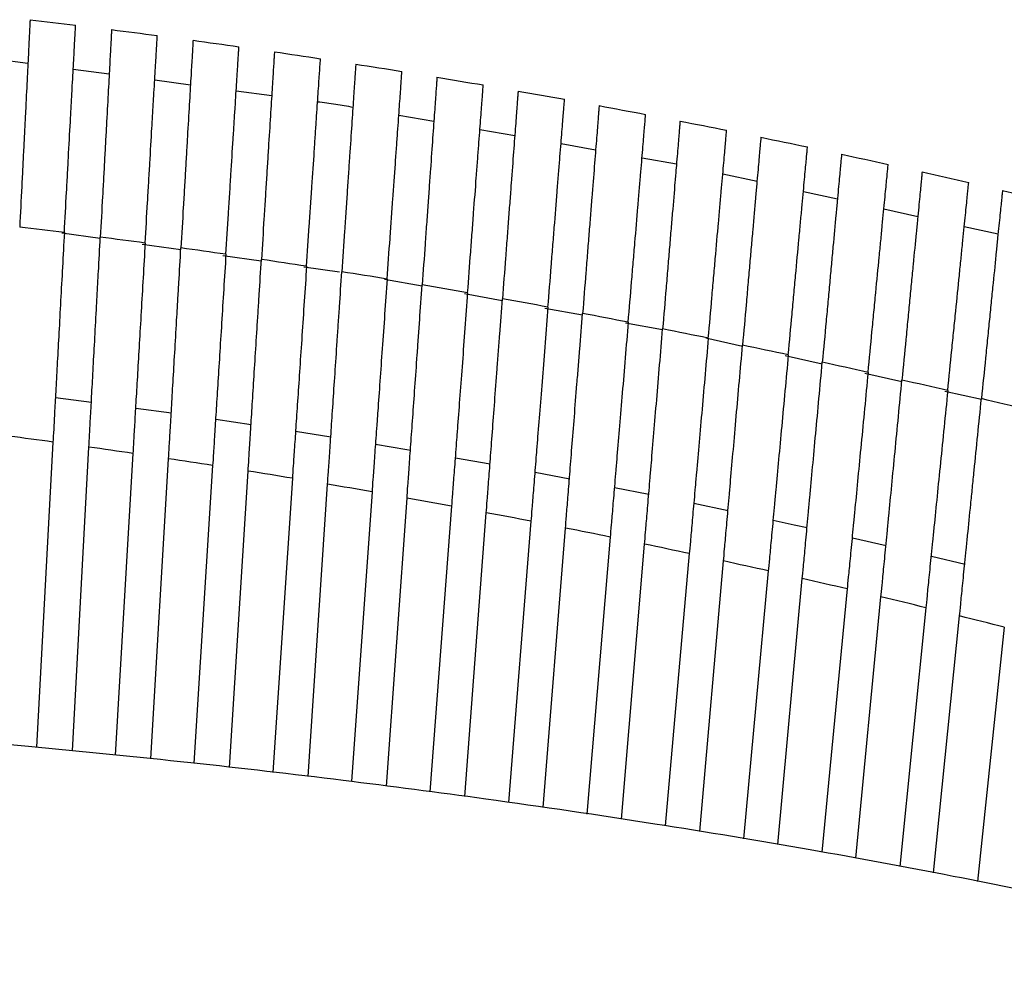
# Paper-space layout '_Top' of a CAD drawing. Units: millimetres. Extents: x -463 to 463, y -450 to 373.
# Drawn here: x 74 to 148, y 298 to 369 of the extents above; entities that cross this region are included whole.
import ezdxf

# ---------------------------------------------------------------- set-up
doc = ezdxf.new("R2010")
doc.units = ezdxf.units.MM

psp = doc.layouts.new('_Top')

# ---------------------------------------------------------------- linework, layer by layer
at = {"color": 7, "linetype": 'Continuous', "lineweight": 25}
for p, q in [((72.146, 365.81), (74.866, 365.448)), ((78.271, 364.994), (80.973, 364.634)), ((84.393, 364.178), (87.078, 363.821)), ((90.514, 363.363), (93.182, 363.007)), ((102.735, 361.534), (105.366, 361.072)), ((108.83, 360.463), (111.446, 360.004)), ((114.92, 359.394), (117.523, 358.937)), ((121.007, 358.325), (123.597, 357.87)), ((127.078, 357.133), (129.647, 356.571)), ((133.133, 355.809), (135.69, 355.25)), ((139.18, 354.486), (141.727, 353.929)), ((145.222, 353.164), (147.759, 352.609)), ((77.403, 352.684), (80.302, 352.278)), ((83.439, 351.839), (86.353, 351.431)), ((89.502, 350.99), (92.403, 350.584)), ((95.593, 350.137), (98.266, 349.763)), ((101.664, 349.211), (104.485, 348.7)), ((107.669, 348.124), (110.511, 347.609)), ((113.699, 347.032), (116.534, 346.519)), ((119.754, 345.936), (122.553, 345.429)), ((125.803, 344.791), (128.555, 344.18)), ((131.765, 343.466), (134.544, 342.848)), ((137.751, 342.135), (140.527, 341.518)), ((76.94, 340.311), (79.646, 339.965)), ((143.76, 340.799), (146.505, 340.189)), ((82.964, 339.524), (85.649, 339.154)), ((88.978, 338.679), (91.643, 338.285)), ((94.981, 337.775), (97.626, 337.357)), ((76.749, 336.964), (75.503, 314.025)), ((78.21, 313.752), (79.45, 336.588)), ((82.751, 336.113), (81.423, 313.428)), ((84.114, 313.156), (85.434, 335.715)), ((88.747, 335.206), (87.343, 312.827)), ((106.983, 335.786), (109.602, 335.319)), ((90.015, 312.518), (91.412, 334.785)), ((112.972, 334.702), (115.572, 334.212)), ((94.737, 334.243), (93.257, 312.142)), ((95.914, 311.835), (97.385, 333.799)), ((100.72, 333.223), (99.17, 311.449)), ((118.945, 333.56), (121.528, 333.048)), ((101.809, 311.104), (103.35, 332.757)), ((124.902, 332.361), (127.468, 331.825)), ((106.694, 332.147), (105.075, 310.678)), ((107.7, 310.335), (109.308, 331.658)), ((112.66, 331.015), (110.976, 309.878)), ((113.585, 309.493), (115.258, 330.504)), ((118.616, 329.827), (116.869, 309.009)), ((119.466, 308.626), (121.2, 329.293)), ((136.811, 329.779), (139.359, 329.194)), ((124.562, 328.583), (122.758, 308.125)), ((125.339, 307.696), (127.131, 328.027)), ((142.746, 328.4), (145.277, 327.793)), ((130.496, 327.283), (128.636, 307.147)), ((131.206, 306.72), (133.052, 326.705)), ((136.42, 325.927), (134.508, 306.154)), ((137.064, 305.68), (138.962, 325.327)), ((142.33, 324.516), (140.368, 305.068)), ((142.913, 304.596), (144.861, 323.893)), ((148.228, 323.049), (146.219, 303.949))]:
    psp.add_line(p, q, dxfattribs=at)
at = {"color": 7, "linetype": 'Continuous', "lineweight": 25, "flags": 128}
for points in [[(100.979, 336.811), (103.329, 336.417), (103.616, 336.368)], [(130.857, 331.1), (132.442, 330.754), (133.42, 330.539)]]:
    psp.add_lwpolyline(points, dxfattribs=at)
at = {"color": 7, "linetype": 'Continuous', "lineweight": 25}
for points, knots in [([(75.03, 368.71), (75.03, 368.71), (75.025, 368.609), (75.01, 368.312), (75.003, 368.189), (74.989, 367.892), (74.98, 367.718), (74.951, 367.131), (74.927, 366.653), (74.884, 365.805), (74.869, 365.5), (74.836, 364.848), (74.819, 364.505), (74.765, 363.427), (74.726, 362.643), (74.662, 361.366), (74.64, 360.924), (74.595, 360.024), (74.548, 359.105), (74.501, 358.149), (74.452, 357.174), (74.427, 356.675), (74.351, 355.162), (74.3, 354.143), (74.248, 353.112)], [0, 0, 0, 0, 0.125, 0.125, 0.1875, 0.1875, 0.25, 0.25, 0.375, 0.375, 0.4375, 0.4375, 0.5, 0.5, 0.625, 0.625, 0.6875, 0.6875, 0.75, 0.8125, 0.8125, 0.875, 0.875, 1, 1, 1, 1]), ([(77.603, 352.705), (77.659, 353.735), (77.714, 354.748), (77.795, 356.243), (77.822, 356.737), (77.876, 357.717), (77.902, 358.203), (77.979, 359.618), (78.027, 360.513), (78.096, 361.784), (78.119, 362.197), (78.162, 362.991), (78.183, 363.369), (78.241, 364.448), (78.276, 365.093), (78.323, 365.948), (78.337, 366.214), (78.363, 366.696), (78.387, 367.131), (78.405, 367.474), (78.422, 367.771), (78.428, 367.897), (78.445, 368.199), (78.45, 368.301), (78.45, 368.301)], [0, 0, 0, 0, 0.125, 0.125, 0.1875, 0.1875, 0.25, 0.25, 0.375, 0.375, 0.4375, 0.4375, 0.5, 0.5, 0.625, 0.625, 0.6875, 0.6875, 0.75, 0.8125, 0.8125, 0.875, 0.875, 1, 1, 1, 1]), ([(81.154, 367.964), (81.154, 367.964), (81.148, 367.863), (81.132, 367.566), (81.125, 367.442), (81.109, 367.146), (81.1, 366.971), (81.068, 366.385), (81.042, 365.906), (80.996, 365.058), (80.979, 364.752), (80.944, 364.1), (80.925, 363.757), (80.867, 362.679), (80.824, 361.895), (80.755, 360.618), (80.731, 360.175), (80.682, 359.275), (80.632, 358.356), (80.58, 357.4), (80.527, 356.425), (80.5, 355.926), (80.418, 354.413), (80.362, 353.394), (80.306, 352.363)], [0, 0, 0, 0, 0.125, 0.125, 0.1875, 0.1875, 0.25, 0.25, 0.375, 0.375, 0.4375, 0.4375, 0.5, 0.5, 0.625, 0.625, 0.6875, 0.6875, 0.75, 0.8125, 0.8125, 0.875, 0.875, 1, 1, 1, 1]), ([(83.676, 351.921), (83.736, 352.951), (83.796, 353.964), (83.883, 355.459), (83.912, 355.953), (83.969, 356.933), (83.998, 357.419), (84.081, 358.834), (84.133, 359.73), (84.207, 361.001), (84.232, 361.414), (84.278, 362.208), (84.3, 362.586), (84.363, 363.665), (84.401, 364.311), (84.451, 365.166), (84.467, 365.432), (84.495, 365.913), (84.52, 366.349), (84.54, 366.693), (84.558, 366.99), (84.565, 367.116), (84.583, 367.418), (84.589, 367.519), (84.589, 367.519)], [0, 0, 0, 0, 0.125, 0.125, 0.1875, 0.1875, 0.25, 0.25, 0.375, 0.375, 0.4375, 0.4375, 0.5, 0.5, 0.625, 0.625, 0.6875, 0.6875, 0.75, 0.8125, 0.8125, 0.875, 0.875, 1, 1, 1, 1]), ([(87.273, 367.159), (87.273, 367.159), (87.268, 367.058), (87.25, 366.76), (87.243, 366.637), (87.226, 366.34), (87.215, 366.166), (87.181, 365.579), (87.153, 365.1), (87.103, 364.251), (87.085, 363.945), (87.047, 363.293), (87.027, 362.95), (86.964, 361.872), (86.918, 361.087), (86.843, 359.81), (86.818, 359.367), (86.765, 358.467), (86.711, 357.548), (86.655, 356.592), (86.598, 355.617), (86.569, 355.117), (86.48, 353.605), (86.421, 352.586), (86.36, 351.555)], [0, 0, 0, 0, 0.125, 0.125, 0.1875, 0.1875, 0.25, 0.25, 0.375, 0.375, 0.4375, 0.4375, 0.5, 0.5, 0.625, 0.625, 0.6875, 0.6875, 0.75, 0.8125, 0.8125, 0.875, 0.875, 1, 1, 1, 1]), ([(89.743, 351.077), (89.808, 352.107), (89.871, 353.12), (89.965, 354.615), (89.996, 355.11), (90.058, 356.09), (90.088, 356.576), (90.177, 357.991), (90.233, 358.887), (90.313, 360.158), (90.339, 360.571), (90.389, 361.365), (90.412, 361.744), (90.48, 362.823), (90.521, 363.469), (90.574, 364.324), (90.591, 364.59), (90.621, 365.072), (90.648, 365.508), (90.67, 365.852), (90.689, 366.149), (90.697, 366.275), (90.716, 366.578), (90.722, 366.679), (90.722, 366.679)], [0, 0, 0, 0, 0.125, 0.125, 0.1875, 0.1875, 0.25, 0.25, 0.375, 0.375, 0.4375, 0.4375, 0.5, 0.5, 0.625, 0.625, 0.6875, 0.6875, 0.75, 0.8125, 0.8125, 0.875, 0.875, 1, 1, 1, 1]), ([(93.389, 366.295), (93.389, 366.295), (93.382, 366.193), (93.364, 365.896), (93.356, 365.773), (93.337, 365.475), (93.326, 365.301), (93.289, 364.714), (93.259, 364.234), (93.206, 363.385), (93.187, 363.08), (93.146, 362.427), (93.124, 362.084), (93.057, 361.005), (93.008, 360.22), (92.927, 358.943), (92.9, 358.5), (92.843, 357.6), (92.786, 356.681), (92.726, 355.725), (92.664, 354.749), (92.633, 354.25), (92.538, 352.738), (92.474, 351.718), (92.41, 350.688)], [0, 0, 0, 0, 0.125, 0.125, 0.1875, 0.1875, 0.25, 0.25, 0.375, 0.375, 0.4375, 0.4375, 0.5, 0.5, 0.625, 0.625, 0.6875, 0.6875, 0.75, 0.8125, 0.8125, 0.875, 0.875, 1, 1, 1, 1]), ([(95.804, 350.175), (95.873, 351.205), (95.941, 352.218), (96.041, 353.713), (96.074, 354.207), (96.14, 355.187), (96.172, 355.673), (96.267, 357.089), (96.327, 357.984), (96.412, 359.255), (96.44, 359.669), (96.493, 360.463), (96.518, 360.842), (96.591, 361.921), (96.634, 362.567), (96.691, 363.423), (96.709, 363.689), (96.741, 364.172), (96.771, 364.607), (96.794, 364.952), (96.814, 365.249), (96.822, 365.375), (96.842, 365.678), (96.849, 365.779), (96.849, 365.779)], [0, 0, 0, 0, 0.125, 0.125, 0.1875, 0.1875, 0.25, 0.25, 0.375, 0.375, 0.4375, 0.4375, 0.5, 0.5, 0.625, 0.625, 0.6875, 0.6875, 0.75, 0.8125, 0.8125, 0.875, 0.875, 1, 1, 1, 1]), ([(99.498, 365.372), (99.498, 365.372), (99.492, 365.27), (99.472, 364.973), (99.463, 364.849), (99.443, 364.552), (99.432, 364.377), (99.392, 363.79), (99.36, 363.31), (99.303, 362.461), (99.283, 362.155), (99.239, 361.502), (99.216, 361.159), (99.144, 360.08), (99.091, 359.295), (99.006, 358.017), (98.976, 357.574), (98.916, 356.674), (98.854, 355.755), (98.79, 354.798), (98.725, 353.823), (98.692, 353.323), (98.59, 351.811), (98.522, 350.792), (98.453, 349.761)], [0, 0, 0, 0, 0.125, 0.125, 0.1875, 0.1875, 0.25, 0.25, 0.375, 0.375, 0.4375, 0.4375, 0.5, 0.5, 0.625, 0.625, 0.6875, 0.6875, 0.75, 0.8125, 0.8125, 0.875, 0.875, 1, 1, 1, 1]), ([(101.858, 349.213), (101.931, 350.243), (102.004, 351.256), (102.11, 352.751), (102.145, 353.245), (102.215, 354.225), (102.25, 354.712), (102.35, 356.127), (102.414, 357.022), (102.505, 358.294), (102.534, 358.707), (102.591, 359.502), (102.617, 359.881), (102.694, 360.96), (102.74, 361.607), (102.801, 362.463), (102.82, 362.729), (102.855, 363.212), (102.886, 363.648), (102.91, 363.992), (102.931, 364.29), (102.94, 364.416), (102.962, 364.719), (102.969, 364.82), (102.969, 364.82)], [0, 0, 0, 0, 0.125, 0.125, 0.1875, 0.1875, 0.25, 0.25, 0.375, 0.375, 0.4375, 0.4375, 0.5, 0.5, 0.625, 0.625, 0.6875, 0.6875, 0.75, 0.8125, 0.8125, 0.875, 0.875, 1, 1, 1, 1]), ([(105.602, 364.39), (105.602, 364.39), (105.594, 364.288), (105.573, 363.99), (105.564, 363.867), (105.543, 363.569), (105.531, 363.395), (105.489, 362.806), (105.455, 362.327), (105.394, 361.477), (105.373, 361.171), (105.326, 360.518), (105.302, 360.175), (105.225, 359.095), (105.169, 358.31), (105.078, 357.031), (105.046, 356.589), (104.982, 355.689), (104.917, 354.769), (104.849, 353.813), (104.779, 352.837), (104.744, 352.338), (104.636, 350.826), (104.564, 349.806), (104.49, 348.776)], [0, 0, 0, 0, 0.125, 0.125, 0.1875, 0.1875, 0.25, 0.25, 0.375, 0.375, 0.4375, 0.4375, 0.5, 0.5, 0.625, 0.625, 0.6875, 0.6875, 0.75, 0.8125, 0.8125, 0.875, 0.875, 1, 1, 1, 1]), ([(107.904, 348.192), (107.982, 349.222), (108.058, 350.235), (108.171, 351.73), (108.208, 352.224), (108.282, 353.204), (108.319, 353.69), (108.426, 355.106), (108.493, 356.002), (108.589, 357.273), (108.62, 357.686), (108.68, 358.482), (108.709, 358.86), (108.79, 359.941), (108.839, 360.587), (108.904, 361.444), (108.924, 361.71), (108.96, 362.193), (108.993, 362.629), (109.019, 362.974), (109.042, 363.272), (109.051, 363.398), (109.074, 363.701), (109.082, 363.803), (109.082, 363.803)], [0, 0, 0, 0, 0.125, 0.125, 0.1875, 0.1875, 0.25, 0.25, 0.375, 0.375, 0.4375, 0.4375, 0.5, 0.5, 0.625, 0.625, 0.6875, 0.6875, 0.75, 0.8125, 0.8125, 0.875, 0.875, 1, 1, 1, 1]), ([(111.698, 363.349), (111.698, 363.349), (111.69, 363.247), (111.668, 362.949), (111.659, 362.825), (111.636, 362.528), (111.623, 362.353), (111.579, 361.764), (111.542, 361.284), (111.478, 360.434), (111.455, 360.128), (111.406, 359.475), (111.38, 359.131), (111.299, 358.051), (111.239, 357.266), (111.143, 355.987), (111.11, 355.544), (111.042, 354.644), (110.972, 353.725), (110.9, 352.768), (110.827, 351.792), (110.789, 351.293), (110.675, 349.781), (110.598, 348.762), (110.52, 347.731)], [0, 0, 0, 0, 0.125, 0.125, 0.1875, 0.1875, 0.25, 0.25, 0.375, 0.375, 0.4375, 0.4375, 0.5, 0.5, 0.625, 0.625, 0.6875, 0.6875, 0.75, 0.8125, 0.8125, 0.875, 0.875, 1, 1, 1, 1]), ([(96.633, 362.548), (97.088, 362.492), (97.975, 362.383), (98.854, 362.22), (99.282, 362.14)], [0, 0, 0, 0, 0.513356, 1, 1, 1, 1]), ([(113.942, 347.112), (114.024, 348.141), (114.105, 349.154), (114.224, 350.649), (114.263, 351.143), (114.341, 352.123), (114.38, 352.61), (114.493, 354.026), (114.564, 354.921), (114.665, 356.193), (114.698, 356.607), (114.762, 357.402), (114.792, 357.781), (114.878, 358.862), (114.93, 359.508), (114.998, 360.366), (115.019, 360.632), (115.058, 361.115), (115.092, 361.552), (115.12, 361.896), (115.144, 362.195), (115.154, 362.321), (115.178, 362.624), (115.186, 362.726), (115.186, 362.726)], [0, 0, 0, 0, 0.125, 0.125, 0.1875, 0.1875, 0.25, 0.25, 0.375, 0.375, 0.4375, 0.4375, 0.5, 0.5, 0.625, 0.625, 0.6875, 0.6875, 0.75, 0.8125, 0.8125, 0.875, 0.875, 1, 1, 1, 1]), ([(117.787, 362.249), (117.787, 362.249), (117.779, 362.147), (117.755, 361.849), (117.745, 361.725), (117.721, 361.427), (117.707, 361.252), (117.661, 360.663), (117.622, 360.183), (117.555, 359.332), (117.53, 359.026), (117.478, 358.373), (117.451, 358.029), (117.365, 356.948), (117.302, 356.163), (117.2, 354.884), (117.165, 354.441), (117.093, 353.541), (117.02, 352.621), (116.944, 351.664), (116.866, 350.689), (116.826, 350.189), (116.706, 348.677), (116.625, 347.658), (116.543, 346.628)], [0, 0, 0, 0, 0.125, 0.125, 0.1875, 0.1875, 0.25, 0.25, 0.375, 0.375, 0.4375, 0.4375, 0.5, 0.5, 0.625, 0.625, 0.6875, 0.6875, 0.75, 0.8125, 0.8125, 0.875, 0.875, 1, 1, 1, 1]), ([(119.97, 345.973), (120.057, 347.002), (120.142, 348.015), (120.267, 349.51), (120.309, 350.004), (120.391, 350.984), (120.432, 351.471), (120.551, 352.887), (120.626, 353.782), (120.733, 355.055), (120.767, 355.468), (120.834, 356.264), (120.866, 356.643), (120.956, 357.724), (121.011, 358.371), (121.083, 359.228), (121.105, 359.495), (121.146, 359.978), (121.182, 360.415), (121.211, 360.76), (121.236, 361.059), (121.247, 361.185), (121.272, 361.489), (121.281, 361.59), (121.281, 361.59)], [0, 0, 0, 0, 0.125, 0.125, 0.1875, 0.1875, 0.25, 0.25, 0.375, 0.375, 0.4375, 0.4375, 0.5, 0.5, 0.625, 0.625, 0.6875, 0.6875, 0.75, 0.8125, 0.8125, 0.875, 0.875, 1, 1, 1, 1]), ([(123.867, 361.09), (123.867, 361.09), (123.858, 360.988), (123.833, 360.69), (123.823, 360.566), (123.798, 360.268), (123.783, 360.093), (123.734, 359.504), (123.694, 359.023), (123.622, 358.172), (123.596, 357.865), (123.542, 357.211), (123.513, 356.868), (123.422, 355.787), (123.356, 355.001), (123.249, 353.722), (123.212, 353.279), (123.136, 352.378), (123.059, 351.459), (122.979, 350.502), (122.897, 349.526), (122.855, 349.026), (122.728, 347.515), (122.643, 346.496), (122.556, 345.465)], [0, 0, 0, 0, 0.125, 0.125, 0.1875, 0.1875, 0.25, 0.25, 0.375, 0.375, 0.4375, 0.4375, 0.5, 0.5, 0.625, 0.625, 0.6875, 0.6875, 0.75, 0.8125, 0.8125, 0.875, 0.875, 1, 1, 1, 1]), ([(125.989, 344.775), (126.08, 345.804), (126.169, 346.817), (126.301, 348.312), (126.344, 348.806), (126.431, 349.786), (126.474, 350.273), (126.598, 351.689), (126.677, 352.585), (126.79, 353.857), (126.826, 354.27), (126.896, 355.066), (126.93, 355.445), (127.025, 356.527), (127.082, 357.174), (127.158, 358.032), (127.181, 358.299), (127.224, 358.783), (127.262, 359.22), (127.293, 359.565), (127.319, 359.864), (127.33, 359.99), (127.357, 360.294), (127.366, 360.396), (127.366, 360.396)], [0, 0, 0, 0, 0.125, 0.125, 0.1875, 0.1875, 0.25, 0.25, 0.375, 0.375, 0.4375, 0.4375, 0.5, 0.5, 0.625, 0.625, 0.6875, 0.6875, 0.75, 0.8125, 0.8125, 0.875, 0.875, 1, 1, 1, 1]), ([(129.938, 359.873), (129.938, 359.873), (129.929, 359.771), (129.903, 359.472), (129.892, 359.348), (129.865, 359.05), (129.85, 358.875), (129.798, 358.285), (129.756, 357.804), (129.681, 356.952), (129.654, 356.645), (129.596, 355.992), (129.566, 355.648), (129.47, 354.567), (129.401, 353.78), (129.288, 352.5), (129.249, 352.058), (129.17, 351.157), (129.089, 350.238), (129.004, 349.281), (128.918, 348.305), (128.874, 347.805), (128.741, 346.293), (128.651, 345.274), (128.56, 344.244)], [0, 0, 0, 0, 0.125, 0.125, 0.1875, 0.1875, 0.25, 0.25, 0.375, 0.375, 0.4375, 0.4375, 0.5, 0.5, 0.625, 0.625, 0.6875, 0.6875, 0.75, 0.8125, 0.8125, 0.875, 0.875, 1, 1, 1, 1]), ([(131.997, 343.518), (132.092, 344.547), (132.185, 345.56), (132.324, 347.055), (132.369, 347.549), (132.46, 348.529), (132.505, 349.016), (132.636, 350.432), (132.718, 351.328), (132.836, 352.6), (132.874, 353.014), (132.948, 353.81), (132.983, 354.19), (133.083, 355.271), (133.143, 355.919), (133.222, 356.777), (133.247, 357.045), (133.291, 357.529), (133.332, 357.966), (133.364, 358.312), (133.391, 358.61), (133.403, 358.737), (133.431, 359.041), (133.441, 359.143), (133.441, 359.143)], [0, 0, 0, 0, 0.125, 0.125, 0.1875, 0.1875, 0.25, 0.25, 0.375, 0.375, 0.4375, 0.4375, 0.5, 0.5, 0.625, 0.625, 0.6875, 0.6875, 0.75, 0.8125, 0.8125, 0.875, 0.875, 1, 1, 1, 1]), ([(135.999, 358.597), (135.999, 358.597), (135.99, 358.495), (135.962, 358.196), (135.95, 358.072), (135.923, 357.773), (135.907, 357.598), (135.852, 357.008), (135.808, 356.527), (135.729, 355.674), (135.701, 355.367), (135.64, 354.713), (135.608, 354.369), (135.508, 353.288), (135.436, 352.501), (135.317, 351.221), (135.276, 350.778), (135.193, 349.877), (135.108, 348.958), (135.02, 348.001), (134.93, 347.025), (134.884, 346.525), (134.744, 345.013), (134.65, 343.994), (134.555, 342.964)], [0, 0, 0, 0, 0.125, 0.125, 0.1875, 0.1875, 0.25, 0.25, 0.375, 0.375, 0.4375, 0.4375, 0.5, 0.5, 0.625, 0.625, 0.6875, 0.6875, 0.75, 0.8125, 0.8125, 0.875, 0.875, 1, 1, 1, 1]), ([(137.993, 342.203), (138.092, 343.232), (138.19, 344.245), (138.335, 345.739), (138.383, 346.234), (138.477, 347.213), (138.524, 347.7), (138.661, 349.116), (138.748, 350.013), (138.871, 351.285), (138.911, 351.699), (138.988, 352.496), (139.025, 352.875), (139.129, 353.957), (139.192, 354.605), (139.275, 355.464), (139.301, 355.731), (139.348, 356.216), (139.39, 356.654), (139.423, 356.999), (139.452, 357.299), (139.464, 357.425), (139.494, 357.73), (139.504, 357.831), (139.504, 357.831)], [0, 0, 0, 0, 0.125, 0.125, 0.1875, 0.1875, 0.25, 0.25, 0.375, 0.375, 0.4375, 0.4375, 0.5, 0.5, 0.625, 0.625, 0.6875, 0.6875, 0.75, 0.8125, 0.8125, 0.875, 0.875, 1, 1, 1, 1]), ([(142.049, 357.263), (142.049, 357.263), (142.039, 357.161), (142.01, 356.862), (141.998, 356.737), (141.97, 356.438), (141.953, 356.263), (141.895, 355.673), (141.849, 355.191), (141.766, 354.338), (141.737, 354.03), (141.674, 353.376), (141.64, 353.032), (141.536, 351.95), (141.46, 351.163), (141.336, 349.882), (141.293, 349.439), (141.206, 348.539), (141.117, 347.619), (141.025, 346.662), (140.93, 345.686), (140.882, 345.186), (140.736, 343.675), (140.637, 342.656), (140.538, 341.626)], [0, 0, 0, 0, 0.125, 0.125, 0.1875, 0.1875, 0.25, 0.25, 0.375, 0.375, 0.4375, 0.4375, 0.5, 0.5, 0.625, 0.625, 0.6875, 0.6875, 0.75, 0.8125, 0.8125, 0.875, 0.875, 1, 1, 1, 1]), ([(143.977, 340.829), (144.081, 341.858), (144.183, 342.871), (144.334, 344.365), (144.384, 344.86), (144.483, 345.839), (144.532, 346.326), (144.675, 347.743), (144.765, 348.639), (144.894, 349.912), (144.935, 350.325), (145.016, 351.123), (145.054, 351.502), (145.164, 352.585), (145.229, 353.233), (145.316, 354.092), (145.343, 354.36), (145.392, 354.845), (145.436, 355.283), (145.471, 355.629), (145.501, 355.928), (145.514, 356.055), (145.545, 356.36), (145.555, 356.462), (145.555, 356.462)], [0, 0, 0, 0, 0.125, 0.125, 0.1875, 0.1875, 0.25, 0.25, 0.375, 0.375, 0.4375, 0.4375, 0.5, 0.5, 0.625, 0.625, 0.6875, 0.6875, 0.75, 0.8125, 0.8125, 0.875, 0.875, 1, 1, 1, 1]), ([(148.088, 355.87), (148.088, 355.87), (148.078, 355.768), (148.047, 355.469), (148.035, 355.344), (148.005, 355.045), (147.987, 354.87), (147.927, 354.279), (147.879, 353.797), (147.793, 352.943), (147.761, 352.635), (147.695, 351.981), (147.661, 351.636), (147.551, 350.554), (147.472, 349.767), (147.343, 348.485), (147.298, 348.042), (147.207, 347.142), (147.114, 346.222), (147.018, 345.265), (146.919, 344.288), (146.869, 343.789), (146.716, 342.277), (146.613, 341.259), (146.509, 340.229)], [0, 0, 0, 0, 0.125, 0.125, 0.1875, 0.1875, 0.25, 0.25, 0.375, 0.375, 0.4375, 0.4375, 0.5, 0.5, 0.625, 0.625, 0.6875, 0.6875, 0.75, 0.8125, 0.8125, 0.875, 0.875, 1, 1, 1, 1]), ([(77.603, 352.705), (77.508, 350.956), (77.416, 349.252), (77.281, 346.764), (77.237, 345.964), (77.154, 344.428), (77.114, 343.691), (77.056, 342.633), (77.038, 342.288), (77.002, 341.625), (76.984, 341.306), (76.934, 340.385), (76.904, 339.82), (76.848, 338.795), (76.823, 338.332), (76.78, 337.548), (76.763, 337.221), (76.749, 336.964)], [0, 0, 0, 0, 0.25, 0.25, 0.375, 0.375, 0.5, 0.5, 0.5625, 0.5625, 0.625, 0.625, 0.75, 0.75, 0.875, 0.875, 1, 1, 1, 1]), ([(79.45, 336.588), (79.464, 336.845), (79.482, 337.17), (79.524, 337.948), (79.548, 338.402), (79.605, 339.437), (79.635, 340.006), (79.702, 341.236), (79.738, 341.897), (79.815, 343.316), (79.856, 344.059), (79.939, 345.599), (79.983, 346.398), (80.05, 347.64), (80.073, 348.062), (80.119, 348.909), (80.142, 349.335), (80.212, 350.62), (80.259, 351.486), (80.306, 352.363)], [0, 0, 0, 0, 0.125, 0.125, 0.25, 0.25, 0.375, 0.375, 0.5, 0.5, 0.625, 0.625, 0.75, 0.75, 0.8125, 0.8125, 0.875, 0.875, 1, 1, 1, 1]), ([(83.676, 351.921), (83.573, 350.162), (83.473, 348.449), (83.326, 345.947), (83.279, 345.143), (83.189, 343.599), (83.146, 342.858), (83.083, 341.795), (83.063, 341.448), (83.024, 340.782), (83.005, 340.462), (82.951, 339.537), (82.918, 338.97), (82.873, 338.199), (82.859, 337.954), (82.832, 337.495), (82.819, 337.283), (82.785, 336.694), (82.766, 336.369), (82.751, 336.113)], [0, 0, 0, 0, 0.25, 0.25, 0.375, 0.375, 0.5, 0.5, 0.5625, 0.5625, 0.625, 0.625, 0.75, 0.75, 0.8125, 0.8125, 0.875, 0.875, 1, 1, 1, 1]), ([(85.434, 335.715), (85.449, 335.969), (85.468, 336.293), (85.513, 337.071), (85.54, 337.525), (85.6, 338.564), (85.634, 339.134), (85.706, 340.37), (85.745, 341.034), (85.828, 342.46), (85.872, 343.206), (85.963, 344.754), (86.01, 345.557), (86.083, 346.807), (86.108, 347.231), (86.157, 348.082), (86.182, 348.51), (86.258, 349.802), (86.309, 350.673), (86.36, 351.555)], [0, 0, 0, 0, 0.125, 0.125, 0.25, 0.25, 0.375, 0.375, 0.5, 0.5, 0.625, 0.625, 0.75, 0.75, 0.8125, 0.8125, 0.875, 0.875, 1, 1, 1, 1]), ([(89.743, 351.077), (89.632, 349.309), (89.524, 347.587), (89.366, 345.071), (89.316, 344.263), (89.218, 342.711), (89.172, 341.967), (89.105, 340.899), (89.083, 340.55), (89.041, 339.881), (89.021, 339.56), (88.962, 338.632), (88.927, 338.063), (88.878, 337.289), (88.863, 337.044), (88.834, 336.584), (88.821, 336.372), (88.784, 335.784), (88.763, 335.46), (88.747, 335.206)], [0, 0, 0, 0, 0.25, 0.25, 0.375, 0.375, 0.5, 0.5, 0.5625, 0.5625, 0.625, 0.625, 0.75, 0.75, 0.8125, 0.8125, 0.875, 0.875, 1, 1, 1, 1]), ([(91.412, 334.785), (91.428, 335.037), (91.448, 335.36), (91.497, 336.137), (91.525, 336.592), (91.591, 337.633), (91.627, 338.205), (91.704, 339.446), (91.746, 340.113), (91.836, 341.547), (91.883, 342.296), (91.981, 343.851), (92.031, 344.658), (92.11, 345.915), (92.137, 346.342), (92.191, 347.197), (92.218, 347.627), (92.299, 348.925), (92.354, 349.801), (92.41, 350.688)], [0, 0, 0, 0, 0.125, 0.125, 0.25, 0.25, 0.375, 0.375, 0.5, 0.5, 0.625, 0.625, 0.75, 0.75, 0.8125, 0.8125, 0.875, 0.875, 1, 1, 1, 1]), ([(95.804, 350.175), (95.685, 348.397), (95.569, 346.665), (95.4, 344.136), (95.345, 343.324), (95.241, 341.765), (95.191, 341.017), (95.119, 339.944), (95.096, 339.594), (95.051, 338.922), (95.029, 338.599), (94.967, 337.668), (94.928, 337.097), (94.877, 336.322), (94.86, 336.076), (94.829, 335.616), (94.815, 335.404), (94.776, 334.817), (94.754, 334.494), (94.737, 334.243)], [0, 0, 0, 0, 0.25, 0.25, 0.375, 0.375, 0.5, 0.5, 0.5625, 0.5625, 0.625, 0.625, 0.75, 0.75, 0.8125, 0.8125, 0.875, 0.875, 1, 1, 1, 1]), ([(97.385, 333.799), (97.401, 334.049), (97.423, 334.37), (97.475, 335.146), (97.505, 335.601), (97.575, 336.644), (97.613, 337.219), (97.697, 338.464), (97.742, 339.134), (97.838, 340.574), (97.888, 341.326), (97.993, 342.89), (98.047, 343.701), (98.132, 344.965), (98.161, 345.393), (98.218, 346.253), (98.247, 346.685), (98.335, 347.989), (98.394, 348.87), (98.453, 349.761)], [0, 0, 0, 0, 0.125, 0.125, 0.25, 0.25, 0.375, 0.375, 0.5, 0.5, 0.625, 0.625, 0.75, 0.75, 0.8125, 0.8125, 0.875, 0.875, 1, 1, 1, 1]), ([(101.858, 349.213), (101.731, 347.425), (101.607, 345.685), (101.426, 343.142), (101.368, 342.327), (101.256, 340.76), (101.203, 340.009), (101.126, 338.931), (101.101, 338.579), (101.053, 337.905), (101.03, 337.581), (100.964, 336.647), (100.923, 336.074), (100.867, 335.297), (100.85, 335.05), (100.817, 334.591), (100.802, 334.378), (100.76, 333.793), (100.737, 333.471), (100.72, 333.223)], [0, 0, 0, 0, 0.25, 0.25, 0.375, 0.375, 0.5, 0.5, 0.5625, 0.5625, 0.625, 0.625, 0.75, 0.75, 0.8125, 0.8125, 0.875, 0.875, 1, 1, 1, 1]), ([(103.35, 332.757), (103.368, 333.004), (103.391, 333.323), (103.446, 334.098), (103.478, 334.553), (103.552, 335.598), (103.593, 336.174), (103.682, 337.424), (103.73, 338.098), (103.833, 339.544), (103.887, 340.299), (103.999, 341.869), (104.057, 342.685), (104.147, 343.956), (104.178, 344.386), (104.239, 345.25), (104.27, 345.684), (104.364, 346.995), (104.427, 347.88), (104.49, 348.776)], [0, 0, 0, 0, 0.125, 0.125, 0.25, 0.25, 0.375, 0.375, 0.5, 0.5, 0.625, 0.625, 0.75, 0.75, 0.8125, 0.8125, 0.875, 0.875, 1, 1, 1, 1]), ([(107.904, 348.192), (107.769, 346.395), (107.637, 344.645), (107.444, 342.09), (107.382, 341.271), (107.264, 339.697), (107.207, 338.942), (107.125, 337.86), (107.098, 337.507), (107.047, 336.83), (107.023, 336.505), (106.952, 335.568), (106.909, 334.994), (106.85, 334.215), (106.832, 333.968), (106.797, 333.509), (106.781, 333.296), (106.737, 332.712), (106.713, 332.393), (106.694, 332.147)], [0, 0, 0, 0, 0.25, 0.25, 0.375, 0.375, 0.5, 0.5, 0.5625, 0.5625, 0.625, 0.625, 0.75, 0.75, 0.8125, 0.8125, 0.875, 0.875, 1, 1, 1, 1]), ([(109.308, 331.658), (109.327, 331.902), (109.351, 332.22), (109.409, 332.993), (109.443, 333.448), (109.522, 334.495), (109.566, 335.073), (109.66, 336.326), (109.711, 337.003), (109.821, 338.455), (109.878, 339.213), (109.997, 340.791), (110.059, 341.611), (110.155, 342.889), (110.188, 343.321), (110.253, 344.188), (110.286, 344.624), (110.385, 345.941), (110.453, 346.831), (110.52, 347.731)], [0, 0, 0, 0, 0.125, 0.125, 0.25, 0.25, 0.375, 0.375, 0.5, 0.5, 0.625, 0.625, 0.75, 0.75, 0.8125, 0.8125, 0.875, 0.875, 1, 1, 1, 1]), ([(113.942, 347.112), (113.798, 345.306), (113.658, 343.547), (113.453, 340.979), (113.388, 340.157), (113.262, 338.576), (113.202, 337.818), (113.115, 336.73), (113.087, 336.376), (113.033, 335.698), (113.007, 335.371), (112.932, 334.431), (112.886, 333.856), (112.824, 333.076), (112.804, 332.829), (112.768, 332.369), (112.751, 332.158), (112.704, 331.575), (112.679, 331.257), (112.66, 331.015)], [0, 0, 0, 0, 0.25, 0.25, 0.375, 0.375, 0.5, 0.5, 0.5625, 0.5625, 0.625, 0.625, 0.75, 0.75, 0.8125, 0.8125, 0.875, 0.875, 1, 1, 1, 1]), ([(115.258, 330.504), (115.278, 330.745), (115.303, 331.061), (115.364, 331.832), (115.4, 332.287), (115.484, 333.334), (115.53, 333.913), (115.63, 335.171), (115.684, 335.851), (115.8, 337.308), (115.861, 338.069), (115.987, 339.654), (116.053, 340.478), (116.155, 341.763), (116.19, 342.197), (116.259, 343.067), (116.294, 343.506), (116.399, 344.829), (116.471, 345.722), (116.543, 346.628)], [0, 0, 0, 0, 0.125, 0.125, 0.25, 0.25, 0.375, 0.375, 0.5, 0.5, 0.625, 0.625, 0.75, 0.75, 0.8125, 0.8125, 0.875, 0.875, 1, 1, 1, 1]), ([(119.97, 345.973), (119.818, 344.158), (119.67, 342.389), (119.453, 339.81), (119.384, 338.984), (119.251, 337.397), (119.187, 336.635), (119.095, 335.543), (119.066, 335.188), (119.008, 334.507), (118.981, 334.18), (118.902, 333.237), (118.854, 332.66), (118.788, 331.879), (118.767, 331.632), (118.729, 331.173), (118.711, 330.962), (118.662, 330.382), (118.636, 330.066), (118.616, 329.827)], [0, 0, 0, 0, 0.25, 0.25, 0.375, 0.375, 0.5, 0.5, 0.5625, 0.5625, 0.625, 0.625, 0.75, 0.75, 0.8125, 0.8125, 0.875, 0.875, 1, 1, 1, 1]), ([(121.2, 329.293), (121.219, 329.531), (121.246, 329.845), (121.31, 330.613), (121.348, 331.068), (121.436, 332.117), (121.485, 332.697), (121.564, 333.643), (121.592, 333.971), (121.649, 334.652), (121.679, 335.007), (121.771, 336.103), (121.835, 336.867), (121.968, 338.459), (122.038, 339.287), (122.182, 341.01), (122.256, 341.886), (122.405, 343.658), (122.48, 344.556), (122.556, 345.465)], [0, 0, 0, 0, 0.125, 0.125, 0.25, 0.25, 0.375, 0.375, 0.4375, 0.4375, 0.5, 0.5, 0.625, 0.625, 0.75, 0.75, 0.875, 0.875, 1, 1, 1, 1]), ([(125.989, 344.775), (125.828, 342.951), (125.672, 341.174), (125.443, 338.583), (125.37, 337.753), (125.229, 336.159), (125.162, 335.394), (125.065, 334.298), (125.034, 333.942), (124.974, 333.259), (124.945, 332.931), (124.862, 331.986), (124.811, 331.408), (124.742, 330.626), (124.72, 330.379), (124.68, 329.921), (124.661, 329.71), (124.61, 329.132), (124.582, 328.818), (124.562, 328.583)], [0, 0, 0, 0, 0.25, 0.25, 0.375, 0.375, 0.5, 0.5, 0.5625, 0.5625, 0.625, 0.625, 0.75, 0.75, 0.8125, 0.8125, 0.875, 0.875, 1, 1, 1, 1]), ([(127.131, 328.027), (127.152, 328.261), (127.179, 328.573), (127.247, 329.338), (127.287, 329.793), (127.379, 330.842), (127.43, 331.423), (127.514, 332.372), (127.543, 332.701), (127.603, 333.385), (127.635, 333.741), (127.732, 334.84), (127.799, 335.607), (127.94, 337.206), (128.013, 338.038), (128.242, 340.635), (128.399, 342.416), (128.56, 344.244)], [0, 0, 0, 0, 0.125, 0.125, 0.25, 0.25, 0.375, 0.375, 0.4375, 0.4375, 0.5, 0.5, 0.625, 0.625, 0.75, 0.75, 1, 1, 1, 1]), ([(131.997, 343.518), (131.827, 341.685), (131.662, 339.899), (131.422, 337.297), (131.345, 336.464), (131.197, 334.863), (131.126, 334.096), (131.024, 332.995), (130.991, 332.638), (130.928, 331.954), (130.898, 331.624), (130.81, 330.677), (130.757, 330.098), (130.684, 329.316), (130.661, 329.069), (130.619, 328.612), (130.6, 328.401), (130.547, 327.826), (130.518, 327.515), (130.496, 327.283)], [0, 0, 0, 0, 0.25, 0.25, 0.375, 0.375, 0.5, 0.5, 0.5625, 0.5625, 0.625, 0.625, 0.75, 0.75, 0.8125, 0.8125, 0.875, 0.875, 1, 1, 1, 1]), ([(133.052, 326.705), (133.074, 326.935), (133.102, 327.245), (133.173, 328.007), (133.215, 328.461), (133.311, 329.51), (133.365, 330.092), (133.453, 331.043), (133.484, 331.373), (133.547, 332.059), (133.58, 332.417), (133.682, 333.52), (133.753, 334.29), (133.901, 335.895), (133.979, 336.732), (134.22, 339.34), (134.385, 341.127), (134.555, 342.964)], [0, 0, 0, 0, 0.125, 0.125, 0.25, 0.25, 0.375, 0.375, 0.4375, 0.4375, 0.5, 0.5, 0.625, 0.625, 0.75, 0.75, 1, 1, 1, 1]), ([(137.993, 342.203), (137.904, 341.282), (137.816, 340.373), (137.643, 338.581), (137.557, 337.695), (137.389, 335.953), (137.308, 335.117), (137.153, 333.51), (137.078, 332.739), (136.971, 331.635), (136.937, 331.277), (136.87, 330.59), (136.839, 330.261), (136.747, 329.311), (136.691, 328.731), (136.615, 327.949), (136.591, 327.702), (136.547, 327.246), (136.527, 327.036), (136.472, 326.463), (136.442, 326.155), (136.42, 325.927)], [0, 0, 0, 0, 0.125, 0.125, 0.25, 0.25, 0.375, 0.375, 0.5, 0.5, 0.5625, 0.5625, 0.625, 0.625, 0.75, 0.75, 0.8125, 0.8125, 0.875, 0.875, 1, 1, 1, 1]), ([(138.962, 325.327), (138.984, 325.554), (139.014, 325.86), (139.087, 326.619), (139.131, 327.072), (139.233, 328.121), (139.289, 328.704), (139.381, 329.657), (139.413, 329.988), (139.479, 330.676), (139.514, 331.035), (139.621, 332.141), (139.696, 332.914), (139.852, 334.526), (139.933, 335.368), (140.186, 337.986), (140.359, 339.78), (140.538, 341.626)], [0, 0, 0, 0, 0.125, 0.125, 0.25, 0.25, 0.375, 0.375, 0.4375, 0.4375, 0.5, 0.5, 0.625, 0.625, 0.75, 0.75, 1, 1, 1, 1]), ([(143.977, 340.829), (143.884, 339.904), (143.792, 338.991), (143.61, 337.191), (143.52, 336.301), (143.343, 334.552), (143.259, 333.712), (143.096, 332.099), (143.018, 331.325), (142.906, 330.217), (142.87, 329.858), (142.8, 329.17), (142.767, 328.839), (142.671, 327.888), (142.612, 327.308), (142.533, 326.525), (142.508, 326.278), (142.462, 325.824), (142.441, 325.615), (142.384, 325.045), (142.353, 324.74), (142.33, 324.516)], [0, 0, 0, 0, 0.125, 0.125, 0.25, 0.25, 0.375, 0.375, 0.5, 0.5, 0.5625, 0.5625, 0.625, 0.625, 0.75, 0.75, 0.8125, 0.8125, 0.875, 0.875, 1, 1, 1, 1]), ([(144.861, 323.893), (144.883, 324.116), (144.914, 324.42), (144.971, 324.986), (144.992, 325.193), (145.038, 325.645), (145.062, 325.889), (145.142, 326.676), (145.201, 327.259), (145.297, 328.214), (145.33, 328.546), (145.4, 329.236), (145.436, 329.596), (145.548, 330.706), (145.627, 331.481), (145.749, 332.695), (145.791, 333.108), (145.876, 333.952), (145.92, 334.384), (146.141, 336.573), (146.322, 338.375), (146.509, 340.229)], [0, 0, 0, 0, 0.125, 0.125, 0.1875, 0.1875, 0.25, 0.25, 0.375, 0.375, 0.4375, 0.4375, 0.5, 0.5, 0.625, 0.625, 0.6875, 0.6875, 0.75, 0.75, 1, 1, 1, 1]), ([(174.06, 297.638), (173.262, 297.849), (169.717, 298.786), (163.117, 300.354), (154.028, 302.387), (144.126, 304.406), (133.358, 306.4), (121.647, 308.346), (109.939, 310.07), (98.315, 311.586), (86.863, 312.91), (74.648, 314.14), (61.624, 315.259), (47.832, 316.238), (33.231, 317.062), (17.781, 317.702), (1.884, 318.149), (-8.869, 318.251), (-14.149, 318.302)], [0, 0, 0, 0, 0.013239, 0.058775, 0.108173, 0.161495, 0.219238, 0.281751, 0.349389, 0.406318, 0.46691, 0.531393, 0.60003, 0.673088, 0.749412, 0.830553, 0.916808, 1, 1, 1, 1])]:
    psp.add_open_spline(points, degree=3, knots=knots, dxfattribs=at)
for points in [[(75.03, 368.71), (76.17, 368.576), (77.311, 368.44), (78.45, 368.301)], [(81.154, 367.964), (82.299, 367.819), (83.444, 367.671), (84.589, 367.519)], [(87.273, 367.159), (88.424, 367.002), (89.573, 366.842), (90.722, 366.679)], [(93.389, 366.295), (94.543, 366.126), (95.696, 365.954), (96.849, 365.779)], [(99.498, 365.372), (100.656, 365.191), (101.813, 365.007), (102.969, 364.82)], [(105.602, 364.39), (106.762, 364.197), (107.922, 364.001), (109.082, 363.803)], [(111.698, 363.349), (112.861, 363.144), (114.024, 362.937), (115.186, 362.726)], [(117.787, 362.249), (118.952, 362.032), (120.117, 361.813), (121.281, 361.59)], [(123.867, 361.09), (125.034, 360.862), (126.2, 360.63), (127.366, 360.396)], [(129.938, 359.873), (131.106, 359.633), (132.274, 359.389), (133.441, 359.143)], [(135.999, 358.597), (137.168, 358.345), (138.336, 358.09), (139.504, 357.831)], [(142.049, 357.263), (143.218, 356.999), (144.387, 356.732), (145.555, 356.462)], [(148.088, 355.87), (149.257, 355.595), (150.425, 355.316), (151.593, 355.034)], [(77.603, 352.705), (76.486, 352.843), (75.367, 352.979), (74.248, 353.112)], [(83.676, 351.921), (82.553, 352.071), (81.43, 352.219), (80.306, 352.363)], [(89.743, 351.077), (88.616, 351.24), (87.489, 351.399), (86.36, 351.555)], [(95.804, 350.175), (94.673, 350.349), (93.542, 350.52), (92.41, 350.688)], [(101.858, 349.213), (100.724, 349.399), (99.589, 349.582), (98.453, 349.761)], [(107.904, 348.192), (106.767, 348.39), (105.629, 348.584), (104.49, 348.776)], [(113.942, 347.112), (112.802, 347.321), (111.661, 347.528), (110.52, 347.731)], [(119.97, 345.973), (118.828, 346.194), (117.686, 346.412), (116.543, 346.628)], [(125.989, 344.775), (124.845, 345.008), (123.701, 345.238), (122.556, 345.465)], [(131.997, 343.518), (130.852, 343.763), (129.706, 344.005), (128.56, 344.244)], [(137.993, 342.203), (136.847, 342.46), (135.701, 342.714), (134.555, 342.964)], [(143.977, 340.829), (142.831, 341.098), (141.685, 341.363), (140.538, 341.626)], [(149.948, 339.397), (148.803, 339.677), (147.656, 339.955), (146.509, 340.229)], [(76.749, 336.964), (75.653, 337.114), (74.558, 337.261), (73.462, 337.405)], [(82.751, 336.113), (81.651, 336.274), (80.551, 336.433), (79.45, 336.588)], [(88.747, 335.206), (87.643, 335.379), (86.539, 335.548), (85.434, 335.715)], [(94.737, 334.243), (93.629, 334.427), (92.521, 334.607), (91.412, 334.785)], [(100.72, 333.223), (99.609, 333.418), (98.497, 333.61), (97.385, 333.799)], [(106.694, 332.147), (105.58, 332.353), (104.465, 332.556), (103.35, 332.757)], [(112.66, 331.015), (111.543, 331.232), (110.426, 331.447), (109.308, 331.658)], [(118.616, 329.827), (117.497, 330.055), (116.378, 330.281), (115.258, 330.504)], [(124.562, 328.583), (123.442, 328.822), (122.321, 329.059), (121.2, 329.293)], [(130.496, 327.283), (129.375, 327.534), (128.254, 327.782), (127.131, 328.027)], [(136.42, 325.927), (135.298, 326.189), (134.175, 326.448), (133.052, 326.705)], [(142.33, 324.516), (141.209, 324.789), (140.086, 325.059), (138.962, 325.327)], [(148.228, 323.049), (147.107, 323.333), (145.984, 323.615), (144.861, 323.893)]]:
    psp.add_open_spline(points, degree=3, dxfattribs=at)

doc.saveas('drawing.dxf')
